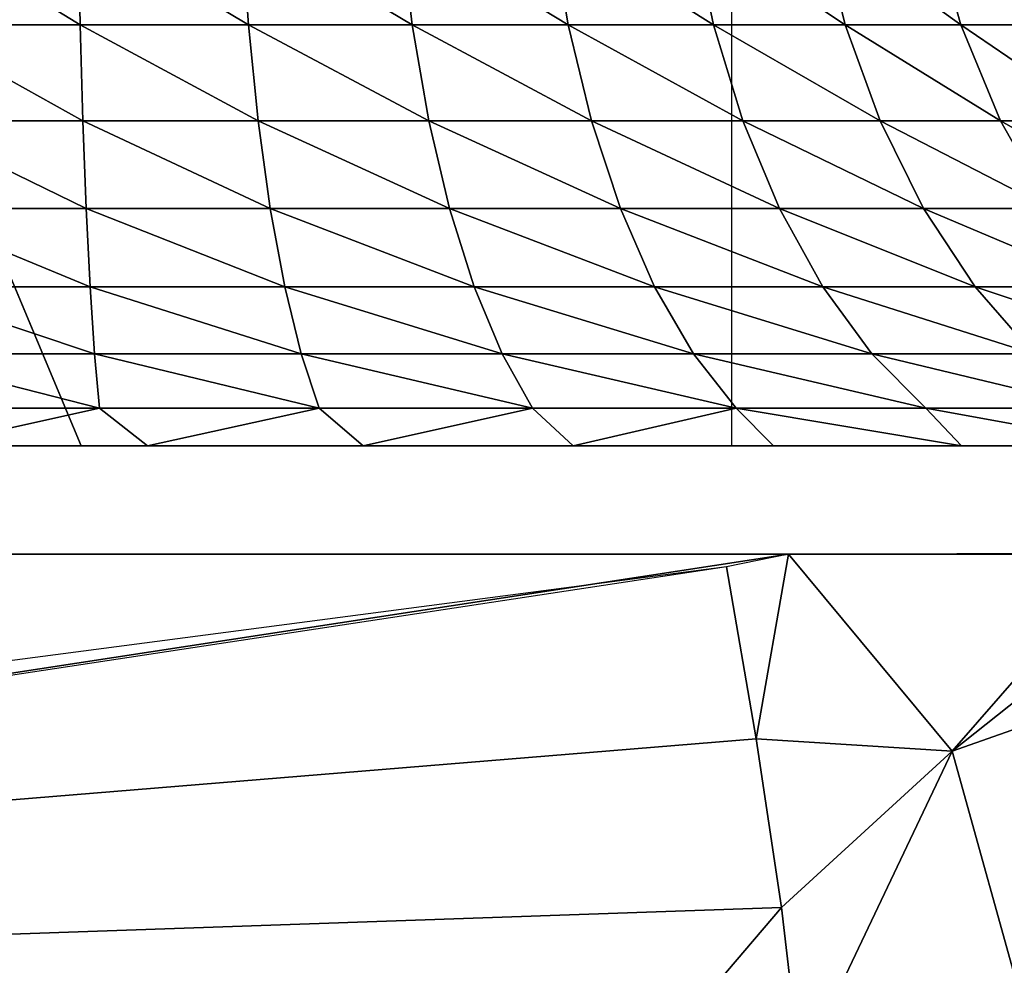
# Model space of a CAD drawing. Units: inches. Extents: x -15.4 to 17.1, y -14.5 to 14.5.
# Drawn here: x 9.6 to 10.4, y -13 to -12.2 of the extents above; entities that cross this region are included whole.
import ezdxf

# ---------------------------------------------------------------- set-up
doc = ezdxf.new("R2010")
doc.units = ezdxf.units.IN
doc.header["$MEASUREMENT"] = 0
doc.layers.add('SEAT-ARMCAP', color=5, linetype='Continuous')
doc.layers.add('SEAT-BASEFRAME', color=5, linetype='Continuous')

msp = doc.modelspace()

# ---------------------------------------------------------------- linework, layer by layer
at = {"layer": 'SEAT-ARMCAP'}
for points, invisible_edges in [([(5.8301, -14.07159, 21.8135), (4.25797, -11.13613, 21.63447), (10.15323, -11.14236, 22.42766)], 12), ([(10.15323, -11.14236, 22.42766), (10.14303, -13.38394, 22.42184), (5.8301, -14.07159, 21.8135)], 13), ([(10.15323, -11.14236, 22.42766), (10.66141, -13.22431, 22.50678), (10.14303, -13.38394, 22.42184)], 12), ([(10.88455, -11.1859, 22.54827), (10.66141, -13.22431, 22.50678), (10.15323, -11.14236, 22.42766)], 1), ([(9.17723, -12.64498, 21.53973), (9.17723, -11.39498, 21.53973), (10.43792, -11.39498, 21.7711)], 1), ([(9.17723, -12.64498, 21.53973), (10.43792, -11.39498, 21.7711), (10.43792, -12.64498, 21.7711)], 2), ([(4.95792, -12.64498, 20.66872), (9.17723, -12.64498, 21.53973), (10.20709, -12.64498, 21.66912)], 3), ([(10.20709, -12.64498, 21.66912), (9.17723, -12.64498, 21.53973), (10.43792, -12.64498, 21.7711)], 13), ([(10.20709, -12.64498, 21.66912), (10.43792, -12.64498, 21.7711), (10.46361, -12.64461, 21.73109)], 1)]:
    msp.add_3dface(points, dxfattribs=dict(at, invisible_edges=invisible_edges))
for points in [[(10.52938, -12.63853, 21.74774), (10.33198, -12.79517, 21.7134), (10.7245, -12.65696, 21.80516)], [(10.46361, -12.64461, 21.73109), (10.33198, -12.79517, 21.7134), (10.52938, -12.63853, 21.74774)], [(8.41005, -12.9202, 21.27891), (5.20575, -12.64498, 20.70668), (10.20709, -12.64498, 21.66912)], [(8.41005, -12.9202, 21.27891), (10.20709, -12.64498, 21.66912), (10.15979, -12.65476, 21.65819)], [(10.18255, -12.78579, 21.67207), (10.20709, -12.64498, 21.66912), (10.15979, -12.65476, 21.65819)], [(10.20709, -12.64498, 21.66912), (10.18255, -12.78579, 21.67207), (10.33198, -12.79517, 21.7134)], [(10.20709, -12.64498, 21.66912), (10.33198, -12.79517, 21.7134), (10.46361, -12.64461, 21.73109)], [(10.15979, -12.65476, 21.65819), (7.4549, -13.00936, 21.09185), (10.18255, -12.78579, 21.67207)], [(10.7245, -12.65696, 21.80516), (10.33198, -12.79517, 21.7134), (10.4432, -13.19573, 21.92883)], [(10.18255, -12.78579, 21.67207), (7.4549, -13.00936, 21.09185), (10.20183, -12.91442, 21.7033)], [(10.18255, -12.78579, 21.67207), (10.20183, -12.91442, 21.7033), (10.33198, -12.79517, 21.7134)], [(10.33198, -12.79517, 21.7134), (10.20183, -12.91442, 21.7033), (10.21634, -13.03846, 21.75118)], [(10.33198, -12.79517, 21.7134), (10.21634, -13.03846, 21.75118), (10.4432, -13.19573, 21.92883)], [(10.20183, -12.91442, 21.7033), (7.4549, -13.00936, 21.09185), (9.74556, -13.44917, 21.873)], [(10.20183, -12.91442, 21.7033), (9.74556, -13.44917, 21.873), (10.21634, -13.03846, 21.75118)]]:
    msp.add_3dface(points, dxfattribs=at)
at = {"layer": 'SEAT-BASEFRAME'}
for points, invisible_edges in [([(9.66781, -12.56248, 21.63126), (9.17111, -11.37498, 21.53861), (9.6678, -11.37498, 21.63138)], 12), ([(9.66781, -12.56248, 21.63126), (9.6678, -11.37498, 21.63138), (10.16366, -11.37498, 21.72729)], 13), ([(9.66781, -12.56248, 21.63126), (10.16366, -11.37498, 21.72729), (10.16366, -12.56248, 21.72729)], 1), ([(10.16366, -12.56248, 21.72729), (10.81192, -12.46396, 21.84129), (10.63213, -11.37498, 21.80968)], 15), ([(10.16366, -12.56248, 21.72729), (10.63213, -11.37498, 21.80968), (10.16366, -11.37498, 21.72729)], 1), ([(10.73637, -12.51572, 21.82801), (10.81192, -12.46396, 21.84129), (10.16366, -12.56248, 21.72729)], 14), ([(10.16366, -12.56248, 21.72729), (10.67483, -12.54606, 21.81718), (10.73637, -12.51572, 21.82801)], 13), ([(10.63213, -12.56248, 21.80968), (10.67483, -12.54606, 21.81718), (10.16366, -12.56248, 21.72729)], 2), ([(9.66781, -12.56248, 21.63126), (9.55834, -12.56248, 20.48332), (9.17111, -12.56248, 21.53861)], 3), ([(9.66781, -12.56248, 21.63126), (9.73065, -12.56248, 20.47983), (9.55834, -12.56248, 20.48332)], 13), ([(10.16366, -12.56248, 21.72729), (10.22307, -12.56248, 20.33287), (9.66781, -12.56248, 21.63126)], 3), ([(9.66781, -12.56248, 21.63126), (10.06606, -12.56248, 20.40391), (9.90092, -12.56248, 20.4532)], 13), ([(9.66781, -12.56248, 21.63126), (9.90092, -12.56248, 20.4532), (9.73065, -12.56248, 20.47983)], 13), ([(9.66781, -12.56248, 21.63126), (10.22307, -12.56248, 20.33287), (10.06606, -12.56248, 20.40391)], 13), ([(10.16366, -12.56248, 21.72729), (10.61787, -12.56248, 20.00391), (10.5015, -12.56248, 20.13103)], 13), ([(10.3691, -12.56248, 20.24135), (10.22307, -12.56248, 20.33287), (10.16366, -12.56248, 21.72729)], 14), ([(10.16366, -12.56248, 21.72729), (10.5015, -12.56248, 20.13103), (10.3691, -12.56248, 20.24135)], 13), ([(10.63213, -12.56248, 21.80968), (10.61787, -12.56248, 20.00391), (10.16366, -12.56248, 21.72729)], 3)]:
    msp.add_3dface(points, dxfattribs=dict(at, invisible_edges=invisible_edges))
for points in [[(9.17111, -12.56248, 21.53861), (9.17111, -11.37498, 21.53861), (9.66781, -12.56248, 21.63126)], [(9.66712, -12.24148, 20.13114), (9.5379, -12.24148, 20.12889), (9.54037, -12.16364, 20.10067)], [(9.66564, -12.16364, 20.10285), (9.66712, -12.24148, 20.13114), (9.54037, -12.16364, 20.10067)], [(9.79539, -12.24148, 20.11539), (9.66712, -12.24148, 20.13114), (9.66564, -12.16364, 20.10285)], [(9.66564, -12.16364, 20.10285), (9.78999, -12.16364, 20.08758), (9.79539, -12.24148, 20.11539)], [(9.78999, -12.16364, 20.08758), (9.911, -12.16364, 20.05516), (9.92022, -12.24148, 20.08195)], [(9.79539, -12.24148, 20.11539), (9.78999, -12.16364, 20.08758), (9.92022, -12.24148, 20.08195)], [(9.92022, -12.24148, 20.08195), (9.911, -12.16364, 20.05516), (10.03919, -12.24148, 20.03145)], [(9.911, -12.16364, 20.05516), (10.02632, -12.16364, 20.00621), (10.03919, -12.24148, 20.03145)], [(10.02632, -12.16364, 20.00621), (10.13371, -12.16364, 19.94168), (10.14996, -12.24148, 19.96489)], [(10.03919, -12.24148, 20.03145), (10.02632, -12.16364, 20.00621), (10.14996, -12.24148, 19.96489)], [(10.13371, -12.16364, 19.94168), (10.23108, -12.16364, 19.86284), (10.2504, -12.24148, 19.88356)], [(10.14996, -12.24148, 19.96489), (10.13371, -12.16364, 19.94168), (10.2504, -12.24148, 19.88356)], [(10.33854, -12.24148, 19.78904), (10.2504, -12.24148, 19.88356), (10.23108, -12.16364, 19.86284)], [(10.33854, -12.24148, 19.78904), (10.23108, -12.16364, 19.86284), (10.31652, -12.16364, 19.77121)], [(10.41266, -12.24148, 19.68318), (10.33854, -12.24148, 19.78904), (10.31652, -12.16364, 19.77121)], [(10.41266, -12.24148, 19.68318), (10.31652, -12.16364, 19.77121), (10.38838, -12.16364, 19.66859)], [(9.66916, -12.31462, 20.16998), (9.53452, -12.31462, 20.16763), (9.5379, -12.24148, 20.12889)], [(9.66712, -12.24148, 20.13114), (9.66916, -12.31462, 20.16998), (9.5379, -12.24148, 20.12889)], [(9.79539, -12.24148, 20.11539), (9.80281, -12.31462, 20.15357), (9.66712, -12.24148, 20.13114)], [(9.80281, -12.31462, 20.15357), (9.66916, -12.31462, 20.16998), (9.66712, -12.24148, 20.13114)], [(9.79539, -12.24148, 20.11539), (9.92022, -12.24148, 20.08195), (9.93289, -12.31462, 20.11872)], [(9.93289, -12.31462, 20.11872), (9.80281, -12.31462, 20.15357), (9.79539, -12.24148, 20.11539)], [(9.92022, -12.24148, 20.08195), (10.03919, -12.24148, 20.03145), (10.05684, -12.31462, 20.0661)], [(9.93289, -12.31462, 20.11872), (9.92022, -12.24148, 20.08195), (10.05684, -12.31462, 20.0661)], [(10.03919, -12.24148, 20.03145), (10.14996, -12.24148, 19.96489), (10.17227, -12.31462, 19.99674)], [(10.05684, -12.31462, 20.0661), (10.03919, -12.24148, 20.03145), (10.17227, -12.31462, 19.99674)], [(10.14996, -12.24148, 19.96489), (10.2504, -12.24148, 19.88356), (10.27692, -12.31462, 19.912)], [(10.17227, -12.31462, 19.99674), (10.14996, -12.24148, 19.96489), (10.27692, -12.31462, 19.912)], [(10.27692, -12.31462, 19.912), (10.2504, -12.24148, 19.88356), (10.36876, -12.31462, 19.81352)], [(10.36876, -12.31462, 19.81352), (10.2504, -12.24148, 19.88356), (10.33854, -12.24148, 19.78904)], [(10.446, -12.31462, 19.70321), (10.33854, -12.24148, 19.78904), (10.41266, -12.24148, 19.68318)], [(10.446, -12.31462, 19.70321), (10.36876, -12.31462, 19.81352), (10.33854, -12.24148, 19.78904)], [(9.6717, -12.38163, 20.2186), (9.53027, -12.38163, 20.21614), (9.53452, -12.31462, 20.16763)], [(9.66916, -12.31462, 20.16998), (9.6717, -12.38163, 20.2186), (9.53452, -12.31462, 20.16763)], [(9.80281, -12.31462, 20.15357), (9.8121, -12.38163, 20.20136), (9.66916, -12.31462, 20.16998)], [(9.8121, -12.38163, 20.20136), (9.6717, -12.38163, 20.2186), (9.66916, -12.31462, 20.16998)], [(9.94874, -12.38163, 20.16475), (9.8121, -12.38163, 20.20136), (9.80281, -12.31462, 20.15357)], [(9.93289, -12.31462, 20.11872), (9.94874, -12.38163, 20.16475), (9.80281, -12.31462, 20.15357)], [(9.93289, -12.31462, 20.11872), (10.05684, -12.31462, 20.0661), (10.07895, -12.38163, 20.10948)], [(10.07895, -12.38163, 20.10948), (9.94874, -12.38163, 20.16475), (9.93289, -12.31462, 20.11872)], [(10.07895, -12.38163, 20.10948), (10.05684, -12.31462, 20.0661), (10.2002, -12.38163, 20.03663)], [(10.05684, -12.31462, 20.0661), (10.17227, -12.31462, 19.99674), (10.2002, -12.38163, 20.03663)], [(10.2002, -12.38163, 20.03663), (10.17227, -12.31462, 19.99674), (10.31013, -12.38163, 19.94761)], [(10.17227, -12.31462, 19.99674), (10.27692, -12.31462, 19.912), (10.31013, -12.38163, 19.94761)], [(10.27692, -12.31462, 19.912), (10.36876, -12.31462, 19.81352), (10.4066, -12.38163, 19.84416)], [(10.31013, -12.38163, 19.94761), (10.27692, -12.31462, 19.912), (10.4066, -12.38163, 19.84416)], [(10.48773, -12.38163, 19.72829), (10.36876, -12.31462, 19.81352), (10.446, -12.31462, 19.70321)], [(10.4066, -12.38163, 19.84416), (10.36876, -12.31462, 19.81352), (10.48773, -12.38163, 19.72829)], [(9.67472, -12.44122, 20.27607), (9.52526, -12.44122, 20.27346), (9.53027, -12.38163, 20.21614)], [(9.6717, -12.38163, 20.2186), (9.67472, -12.44122, 20.27607), (9.53027, -12.38163, 20.21614)], [(9.8121, -12.38163, 20.20136), (9.82308, -12.44122, 20.25785), (9.6717, -12.38163, 20.2186)], [(9.82308, -12.44122, 20.25785), (9.67472, -12.44122, 20.27607), (9.6717, -12.38163, 20.2186)], [(9.96747, -12.44122, 20.21916), (9.82308, -12.44122, 20.25785), (9.8121, -12.38163, 20.20136)], [(9.94874, -12.38163, 20.16475), (9.96747, -12.44122, 20.21916), (9.8121, -12.38163, 20.20136)], [(10.07895, -12.38163, 20.10948), (10.10507, -12.44122, 20.16075), (9.94874, -12.38163, 20.16475)], [(10.10507, -12.44122, 20.16075), (9.96747, -12.44122, 20.21916), (9.94874, -12.38163, 20.16475)], [(10.2332, -12.44122, 20.08376), (10.10507, -12.44122, 20.16075), (10.07895, -12.38163, 20.10948)], [(10.07895, -12.38163, 20.10948), (10.2002, -12.38163, 20.03663), (10.2332, -12.44122, 20.08376)], [(10.2332, -12.44122, 20.08376), (10.2002, -12.38163, 20.03663), (10.34937, -12.44122, 19.98969)], [(10.2002, -12.38163, 20.03663), (10.31013, -12.38163, 19.94761), (10.34937, -12.44122, 19.98969)], [(10.31013, -12.38163, 19.94761), (10.4066, -12.38163, 19.84416), (10.45132, -12.44122, 19.88037)], [(10.34937, -12.44122, 19.98969), (10.31013, -12.38163, 19.94761), (10.45132, -12.44122, 19.88037)], [(9.67813, -12.49222, 20.34125), (9.51957, -12.49222, 20.33848), (9.52526, -12.44122, 20.27346)], [(9.67472, -12.44122, 20.27607), (9.67813, -12.49222, 20.34125), (9.52526, -12.44122, 20.27346)], [(9.83554, -12.49222, 20.32193), (9.67813, -12.49222, 20.34125), (9.67472, -12.44122, 20.27607)], [(9.82308, -12.44122, 20.25785), (9.83554, -12.49222, 20.32193), (9.67472, -12.44122, 20.27607)], [(9.96747, -12.44122, 20.21916), (9.98872, -12.49222, 20.28088), (9.82308, -12.44122, 20.25785)], [(9.98872, -12.49222, 20.28088), (9.83554, -12.49222, 20.32193), (9.82308, -12.44122, 20.25785)], [(10.1347, -12.49222, 20.21891), (9.98872, -12.49222, 20.28088), (9.96747, -12.44122, 20.21916)], [(10.10507, -12.44122, 20.16075), (10.1347, -12.49222, 20.21891), (9.96747, -12.44122, 20.21916)], [(10.2332, -12.44122, 20.08376), (10.27064, -12.49222, 20.13723), (10.10507, -12.44122, 20.16075)], [(10.27064, -12.49222, 20.13723), (10.1347, -12.49222, 20.21891), (10.10507, -12.44122, 20.16075)], [(10.2332, -12.44122, 20.08376), (10.34937, -12.44122, 19.98969), (10.39389, -12.49222, 20.03743)], [(10.39389, -12.49222, 20.03743), (10.27064, -12.49222, 20.13723), (10.2332, -12.44122, 20.08376)], [(10.39389, -12.49222, 20.03743), (10.34937, -12.44122, 19.98969), (10.50204, -12.49222, 19.92145)], [(10.34937, -12.44122, 19.98969), (10.45132, -12.44122, 19.88037), (10.50204, -12.49222, 19.92145)], [(9.51332, -12.53364, 20.40995), (9.51957, -12.49222, 20.33848), (9.68189, -12.53364, 20.41289)], [(9.67813, -12.49222, 20.34125), (9.68189, -12.53364, 20.41289), (9.51957, -12.49222, 20.33848)], [(9.83554, -12.49222, 20.32193), (9.84923, -12.53364, 20.39234), (9.67813, -12.49222, 20.34125)], [(9.84923, -12.53364, 20.39234), (9.68189, -12.53364, 20.41289), (9.67813, -12.49222, 20.34125)], [(10.01208, -12.53364, 20.34871), (9.84923, -12.53364, 20.39234), (9.83554, -12.49222, 20.32193)], [(9.98872, -12.49222, 20.28088), (10.01208, -12.53364, 20.34871), (9.83554, -12.49222, 20.32193)], [(10.1347, -12.49222, 20.21891), (10.16727, -12.53364, 20.28283), (9.98872, -12.49222, 20.28088)], [(10.16727, -12.53364, 20.28283), (10.01208, -12.53364, 20.34871), (9.98872, -12.49222, 20.28088)], [(10.27064, -12.49222, 20.13723), (10.31179, -12.53364, 20.196), (10.1347, -12.49222, 20.21891)], [(10.31179, -12.53364, 20.196), (10.16727, -12.53364, 20.28283), (10.1347, -12.49222, 20.21891)], [(10.39389, -12.49222, 20.03743), (10.44281, -12.53364, 20.0899), (10.27064, -12.49222, 20.13723)], [(10.44281, -12.53364, 20.0899), (10.31179, -12.53364, 20.196), (10.27064, -12.49222, 20.13723)], [(9.68189, -12.53364, 20.41289), (9.5522, -12.56248, 20.48302), (9.51332, -12.53364, 20.40995)], [(9.68189, -12.53364, 20.41289), (9.71839, -12.56248, 20.48085), (9.5522, -12.56248, 20.48302)], [(9.84923, -12.53364, 20.39234), (9.71839, -12.56248, 20.48085), (9.68189, -12.53364, 20.41289)], [(9.84923, -12.53364, 20.39234), (9.88289, -12.56248, 20.45714), (9.71839, -12.56248, 20.48085)], [(10.01208, -12.53364, 20.34871), (9.88289, -12.56248, 20.45714), (9.84923, -12.53364, 20.39234)], [(10.01208, -12.53364, 20.34871), (10.04293, -12.56248, 20.4123), (9.88289, -12.56248, 20.45714)], [(10.16727, -12.53364, 20.28283), (10.04293, -12.56248, 20.4123), (10.01208, -12.53364, 20.34871)], [(10.16727, -12.53364, 20.28283), (10.1958, -12.56248, 20.34708), (10.04293, -12.56248, 20.4123)], [(10.16727, -12.53364, 20.28283), (10.33891, -12.56248, 20.26258), (10.1958, -12.56248, 20.34708)], [(10.31179, -12.53364, 20.196), (10.33891, -12.56248, 20.26258), (10.16727, -12.53364, 20.28283)], [(10.44281, -12.53364, 20.0899), (10.46986, -12.56248, 20.16023), (10.31179, -12.53364, 20.196)], [(10.31179, -12.53364, 20.196), (10.46986, -12.56248, 20.16023), (10.33891, -12.56248, 20.26258)]]:
    msp.add_3dface(points, dxfattribs=at)

doc.saveas('drawing.dxf')
